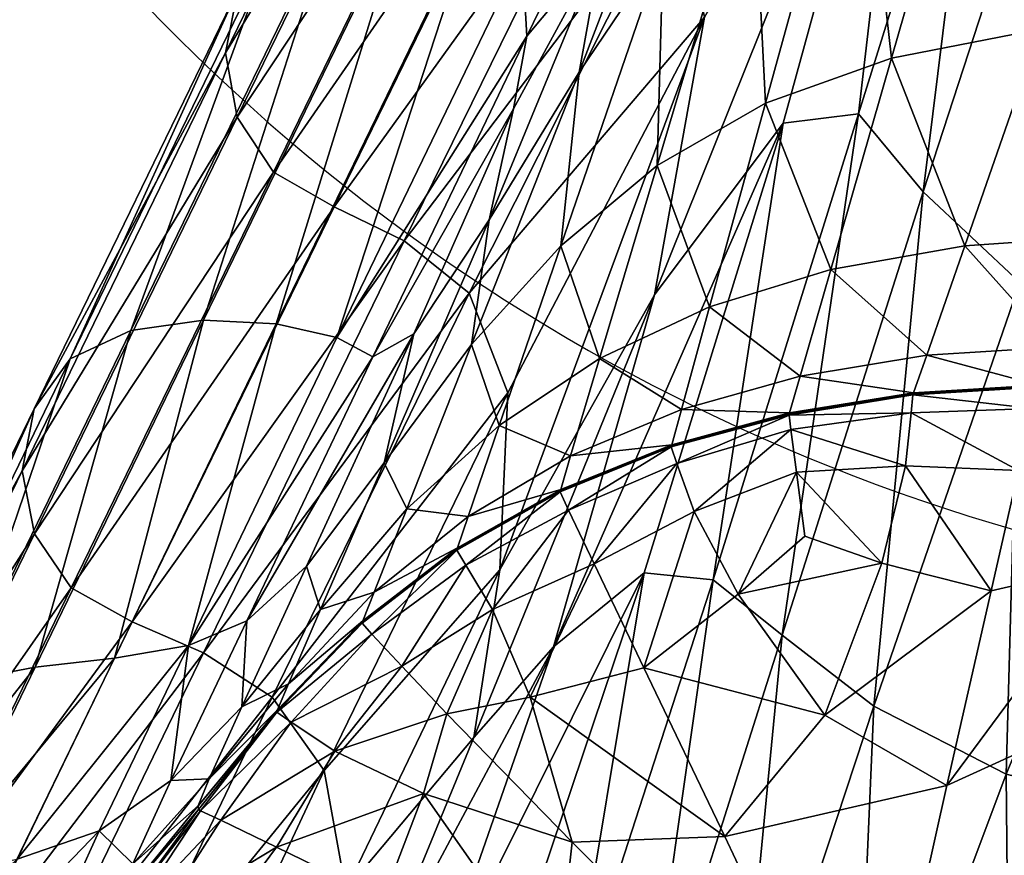
# Model space of a CAD drawing. Units: metres. Extents: x -0.242 to 0.252, y -0.257 to 0.26.
# Drawn here: x -0.226 to -0.213, y -0.227 to -0.217 of the extents above; entities that cross this region are included whole.
import ezdxf

# ---------------------------------------------------------------- set-up
doc = ezdxf.new("R2010")
doc.units = ezdxf.units.M
doc.layers.add('72_ARPER_INSERT', color=7, linetype='Continuous')
doc.layers.add('72_ARPER_NORMA_D3_SEAT', color=7, linetype='Continuous')
doc.layers.add('72_ARPER_NORMA_D2_ANY', color=7, linetype='Continuous', true_color=0x323232)

# ---------------------------------------------------------------- blocks, each defined once
blk = doc.blocks.new('72_ARPER_NORMA_D2_SEDUTA1713')
at = {"layer": '72_ARPER_NORMA_D2_ANY'}
blk.add_arc((-0.2059120110434378, 0.05494165339860047), 0.025, 177.2854045010006, 270, dxfattribs=at)
blk = doc.blocks.new('72arper_norma2CD6C747B0EAF4AE8BBEF460B5BA14223')
blk.add_blockref('72_ARPER_NORMA_D2_SEDUTA1713', (0, -0.25419818))
blk = doc.blocks.new('72ARPER_NORMA_D3_SEDUTA1713')
mesh = blk.add_polyface()
corners = [(0.01874122691775426, -0.4429291953037477, 0.5963113041198356), (0.01655361247684084, -0.4474221457432037, 0.4835909672057768), (0.01703117442752955, -0.4467471350620542, 0.4835296268737452), (0.01856777263309084, -0.4437725485752253, 0.5963816471374117), (0.0163862998547728, -0.4482514609287591, 0.4836591358459104), (0.01440433574344979, -0.452150424856967, 0.3483675022399511), (0.01393302989627898, -0.4528111685703493, 0.3484269733703216), (0.01377315593387607, -0.4536234320591177, 0.3484924717223721), (0.01916004253055803, -0.4453619040439776, 0.5964984531676891), (0.01698982310917074, -0.4498150290439753, 0.4837718982970842), (0.01653106761600043, -0.449095577139687, 0.4837231083190532), (0.01870639873172308, -0.4446307028721037, 0.596447832134976), (0.01439029765749922, -0.4551561392734698, 0.3485993976867321), (0.01392540050174773, -0.4544506491611742, 0.3485534687316503), (0.02054374766970568, -0.4509584464023817, 0.2104942341125082), (0.01931797099734922, -0.4550714911411546, 0.09897525980831157), (0.02071212840701264, -0.4542709769199575, 0.1000879688537197), (0.01939453197147145, -0.4522686423252367, 0.2035243244445426), (0.01992885661746868, -0.4496751822422311, 0.3126623363769157), (0.0183152015271304, -0.4538690604160536, 0.1895141811645105), (0.0209710700574135, -0.4476319540928131, 0.3353725452697405), (0.0186069495740071, -0.4522528494785547, 0.2698033542907354), (0.01969917369510199, -0.4491907919834404, 0.3668397350585537), (0.02015392375614056, -0.4470360983799253, 0.4399837131774533), (0.01758422923708736, -0.4523456229160558, 0.3127708454406375), (0.01764537883425987, -0.4534093893955458, 0.2698466129577271), (0.01747284007693395, -0.45434315099223, 0.2297532768523767), (0.0218157203259608, -0.4469453848789442, 0.5887686176574349), (0.01956253123904617, -0.4514245261142946, 0.4723657627379994), (0.01868034434940569, -0.4507206381748432, 0.4809420032775535), (0.01606990886355675, -0.456038822073765, 0.3454442425048456), (0.01993164134647429, -0.4458243216465263, 0.5965221042907332), (0.01776451182986705, -0.4502704276035558, 0.4837944431579246), (0.02086795879031911, -0.4462685812900702, 0.5945888157165187), (0.01516861034060923, -0.4556033743808996, 0.3486196918761864), (0.01442627025272714, -0.457104457754923, 0.2037443752563122), (0.01698791576053793, -0.4518143881748529, 0.3355633182799935), (0.01610561442996072, -0.4516727866123347, 0.3451169033324804), (0.01968624187136925, -0.4462432517002242, 0.471999628094443), (0.01875450206424034, -0.4462179602573713, 0.4805971164977678), (0.01518646312381122, -0.4517778433750408, 0.348324548748741), (0.01781715465213551, -0.4463658560703436, 0.4834860630309721), (0.01349208903934596, -0.4570576132724966, 0.2108059711730577)]
mesh.append_faces([[corners[k] for k in face] for face in [(0, 1, 2), (3, 4, 1), (5, 2, 1), (1, 6, 5), (6, 1, 4), (4, 7, 6), (8, 9, 10), (10, 11, 8), (9, 12, 13), (13, 10, 9), (11, 10, 4), (4, 3, 11), (10, 13, 7), (7, 4, 10), (14, 15, 16), (15, 14, 17), (18, 19, 17), (17, 20, 18), (19, 18, 21), (22, 23, 24), (24, 25, 22), (22, 21, 18), (21, 22, 25), (25, 26, 21), (27, 28, 29), (30, 29, 28), (9, 8, 31), (31, 32, 9), (32, 31, 33), (33, 29, 32), (12, 9, 32), (32, 34, 12), (34, 32, 29), (35, 36, 37), (24, 23, 38), (38, 36, 24), (36, 38, 39), (39, 37, 36), (2, 5, 40), (40, 41, 2), (41, 40, 37), (37, 39, 41), (42, 37, 40)]], dxfattribs={"vtx2": -1})
mesh = blk.add_polyface()
corners = [(0.02522056651736193, -0.4442158163975023, 0.7123910160338967), (0.02607555461551669, -0.4457787741611696, 0.7125091572082156), (0.02606628490116236, -0.4458409155796232, 0.7110403843200346), (0.02520626140261584, -0.4442763174961328, 0.7109195347106536), (0.02587047649051044, -0.4463505972812811, 0.698604890850794), (0.02501846385624162, -0.4448060263584352, 0.697750589398153), (0.02807788921023757, -0.4474881400059019, 0.7112651462829249), (0.02779850078250945, -0.4479737509678046, 0.6990694065368275), (0.02568618846561321, -0.4520420493076642, 0.5968551273620251), (0.02429203105594979, -0.45063927068216, 0.5947509403503077), (0.02530784679080966, -0.4477849234531561, 0.6635527820861413), (0.02698074412967344, -0.4493337668369577, 0.6647292728698333), (0.02348907542850043, -0.449321445364788, 0.5888305301940577), (0.02259559703495029, -0.4484879721592279, 0.5706894321715965), (0.02394950938845852, -0.4450478018711408, 0.6584854526794062), (0.02448646617557415, -0.4463044394443756, 0.6604995365417126), (0.02611473155643296, -0.4454408682773874, 0.7197792454040184), (0.02617302013064204, -0.4452988089512075, 0.7221281070983481), (0.02815689159061208, -0.4469314230869514, 0.7222150821960072), (0.02608734203006691, -0.4455723990390936, 0.7171873493468852), (0.02810051036502159, -0.4470855750034559, 0.7199033375060666), (0.02607841563846591, -0.4456871832798299, 0.7146610279357533), (0.02807869029666676, -0.4473360098789385, 0.7148529835021606), (0.02807945323611705, -0.4472214926670404, 0.7173477192199358), (0.02523208690311662, -0.4441253317783662, 0.7145496769225717), (0.0242374427380696, -0.4533168448398897, 0.100010911968957), (0.02584484172488999, -0.4486898077915384, 0.2126969452178558), (0.02362552714969013, -0.4491769064853912, 0.2127270908629968), (0.02631557536746243, -0.4531456412265982, 0.09999645426632364), (0.02839080882694134, -0.4484440268467154, 0.2126818676269182), (0.0251781089367995, -0.4437661017368555, 0.3478922863280887), (0.0277693946423625, -0.4431406058262155, 0.3478606434142706), (0.02190528941775938, -0.4544070090244503, 0.4724077244079212), (0.02232971263552486, -0.4536895407627242, 0.1000398273742307), (0.02190631938601939, -0.4499304617832394, 0.2127773304259848), (0.0233379752698113, -0.4447271002720186, 0.3479450626647549), (0.02201400828982969, -0.446017650503947, 0.3448335857665641), (0.02054374766970568, -0.4509584464023817, 0.2104942341125082), (0.02145767284061151, -0.4454860342929976, 0.4399177189147552), (0.01992885661746868, -0.4496751822422311, 0.3126623363769157), (0.0209710700574135, -0.4476319540928131, 0.3353725452697405), (0.02255073619510028, -0.4429088248203499, 0.4718434162414185), (0.01939453197147145, -0.4522686423252367, 0.2035243244445426), (0.02015392375614056, -0.4470360983799253, 0.4399837131774533), (0.01969917369510199, -0.4491907919834404, 0.3668397350585537), (0.0218157203259608, -0.4469453848789442, 0.5887686176574349), (0.023129807240025, -0.4441705740879343, 0.660426561383018), (0.02086795879031911, -0.4462685812900702, 0.5945888157165187), (0.02217666698123821, -0.4435722006748506, 0.6633629627502047), (0.01993164134647429, -0.4458243216465263, 0.5965221042907332), (0.01956253123904617, -0.4514245261142946, 0.4723657627379994), (0.01868034434940569, -0.4507206381748432, 0.4809420032775535)]
mesh.append_faces([[corners[k] for k in face] for face in [(0, 1, 2), (3, 2, 4), (4, 5, 3), (6, 2, 1), (7, 4, 2), (8, 9, 10), (10, 11, 8), (11, 10, 4), (12, 13, 14), (14, 15, 12), (9, 12, 15), (15, 10, 9), (10, 15, 5), (5, 4, 10), (16, 17, 18), (19, 16, 20), (1, 21, 22), (21, 19, 23), (21, 1, 0), (19, 21, 24), (25, 26, 27), (28, 29, 26), (30, 27, 26), (26, 31, 30), (13, 12, 32), (33, 27, 34), (27, 30, 35), (35, 34, 27), (34, 35, 36), (36, 37, 34), (38, 39, 40), (40, 41, 38), (41, 40, 36), (40, 42, 37), (37, 36, 40), (43, 44, 38), (39, 38, 44), (14, 13, 45), (45, 46, 14), (46, 45, 47), (48, 47, 49), (50, 45, 13), (51, 47, 45)]], dxfattribs={"vtx2": -1})
mesh = blk.add_polyface()
corners = [(0.02362552714969013, -0.4491769064853912, 0.2127270908629968), (0.02232971263552486, -0.4536895407627242, 0.1000398273742307), (0.0242374427380696, -0.4533168448398897, 0.100010911968957), (0.02584484172488999, -0.4486898077915384, 0.2126969452178558), (0.02631557536746243, -0.4531456412265982, 0.09999645426632364), (0.02190528941775938, -0.4544070090244503, 0.4724077244079212), (0.02093643260623423, -0.4545271719883175, 0.4403636188781364), (0.02259559703495029, -0.4484879721592279, 0.5706894321715965), (0.02348907542850043, -0.449321445364788, 0.5888305301940577), (0.02429203105594979, -0.45063927068216, 0.5947509403503077), (0.02273674083377841, -0.4554089774082399, 0.4810660953796018), (0.02003704143191953, -0.4603932608555112, 0.3359173603332182), (0.02092460704471932, -0.4611039389560858, 0.3455229587829209), (0.02568618846561321, -0.4520420493076642, 0.5968551273620251), (0.02814441753055519, -0.4533144415806021, 0.5971032352721779), (0.02597339702273871, -0.4576562155674253, 0.484249841717491), (0.02397644115116293, -0.4565722311924247, 0.4840574283874148), (0.01928451610233139, -0.4567304648350046, 0.3672150821960103), (0.01992576671267443, -0.4531663931797283, 0.4403590030944486), (0.02154926372196542, -0.4564078177402706, 0.03229450419308089), (0.02326931071903005, -0.4561036337803159, 0.0322663708007469), (0.02115573955202876, -0.4577786673496576, -0.001724012347446457), (0.02278122020389617, -0.4575086630771921, -0.001751783343544755), (0.02506576610232969, -0.4559771384189872, 0.03225231364132108), (0.0244357307019385, -0.4574044455478941, -0.001765668841586798), (0.02421238017703331, -0.4579101981113638, -0.01348338887332678), (0.02421981883669844, -0.4578934897373443, -0.0132725505554574), (0.02261390758181392, -0.4579903830478997, -0.01325872227786951), (0.02604820323611534, -0.4574746359775759, -0.001770284625281615), (0.02577304912234979, -0.4579689444492487, -0.01327714726566276), (0.02720825267459759, -0.4582271231601851, -0.01327714726566276), (0.02576362682010824, -0.4579855765293388, -0.0134880046570216), (0.02685134959841662, -0.456031574148966, 0.03224760249020031), (0.02754776073123821, -0.4577280081699655, -0.001770284625281615), (0.02190631938601939, -0.4499304617832394, 0.2127773304259848), (0.02071212840701264, -0.4542709769199575, 0.1000879688537197), (0.02054374766970568, -0.4509584464023817, 0.2104942341125082), (0.01956253123904617, -0.4514245261142946, 0.4723657627379994), (0.01999286723759042, -0.4568861807773885, 0.03234142496944381), (0.0242078025403174, -0.4579204977939924, -0.01361331746219596), (0.02260814738895078, -0.4580071677158628, -0.01346957966922835), (0.0257578284802662, -0.4579958762119531, -0.01361793324588367)]
mesh.append_faces([[corners[k] for k in face] for face in [(0, 1, 2), (3, 2, 4), (5, 6, 7), (8, 9, 10), (10, 5, 8), (6, 5, 11), (5, 10, 12), (13, 14, 15), (15, 16, 13), (9, 13, 16), (16, 10, 9), (7, 6, 17), (17, 18, 7), (1, 19, 20), (20, 2, 1), (19, 21, 22), (22, 20, 19), (2, 20, 23), (23, 4, 2), (20, 22, 24), (24, 23, 20), (25, 26, 27), (27, 22, 21), (22, 27, 26), (26, 24, 22), (28, 29, 30), (31, 29, 26), (26, 25, 31), (29, 28, 24), (24, 26, 29), (4, 23, 32), (32, 28, 33), (28, 32, 23), (23, 24, 28), (34, 35, 1), (35, 34, 36), (7, 18, 37), (19, 1, 35), (35, 38, 19), (21, 19, 38), (39, 25, 40), (25, 39, 41)]], dxfattribs={"vtx2": -1})
mesh = blk.add_polyface()
corners = [(0.01798572612429439, -0.4612554587314861, 0.2701716823852167), (0.01928451610233139, -0.4567304648350046, 0.3672150821960103), (0.02093643260623423, -0.4545271719883175, 0.4403636188781364), (0.01992576671267443, -0.4531663931797283, 0.4403590030944486), (0.01729709697390547, -0.4602660025547323, 0.2701837940490379), (0.01740223003055519, -0.4579922141025747, 0.3131109257018694), (0.01177944255496755, -0.4575530280063873, 0.2132281799590658), (0.01440433574344979, -0.452150424856967, 0.3483675022399511), (0.01393302989627898, -0.4528111685703493, 0.3484269733703216), (0.01131454539920185, -0.4581991232822702, 0.2132866783416376), (0.01377315593387607, -0.4536234320591177, 0.3484924717223721), (0.01116222453738658, -0.458994258780308, 0.2133497257506947), (0.01132186961795867, -0.4598046530674225, 0.2134072609222017), (0.01392540050174773, -0.4544506491611742, 0.3485534687316503), (0.01439029765749922, -0.4551561392734698, 0.3485993976867321), (0.0183152015271304, -0.4538690604160536, 0.1895141811645105), (0.01693370891238999, -0.4573707236240523, 0.08854667857052201), (0.01808075023319589, -0.4561013449619509, 0.09552154734493579), (0.01939453197147145, -0.4522686423252367, 0.2035243244445426), (0.01931797099734922, -0.4550714911411546, 0.09897525980831157), (0.01716232371951776, -0.4557675589512087, 0.1661103458678839), (0.01581020427371982, -0.4588899649570664, 0.0768705196654893), (0.0186069495740071, -0.4522528494785547, 0.2698033542907354), (0.01619354320193622, -0.4572314108799276, 0.1520762653625085), (0.01747284007693395, -0.45434315099223, 0.2297532768523767), (0.01520332408573211, -0.4572785605381284, 0.1896504993713024), (0.0156665046277169, -0.457527965445351, 0.1661753864562585), (0.01764537883425987, -0.4534093893955458, 0.2698466129577271), (0.01758422923708736, -0.4523456229160558, 0.3127708454406375), (0.01690380168582806, -0.4567091025303114, 0.335902864483606), (0.01956253123904617, -0.4514245261142946, 0.4723657627379994), (0.01606990886355675, -0.456038822073765, 0.3454442425048456), (0.01179290843631975, -0.4604964865635139, 0.2134492512023543), (0.01516861034060923, -0.4556033743808996, 0.3486196918761864), (0.01257469249392784, -0.4609360159824689, 0.2134656353271098), (0.01868034434940569, -0.4507206381748432, 0.4809420032775535), (0.01698791576053793, -0.4518143881748529, 0.3355633182799935), (0.01442627025272714, -0.457104457754923, 0.2037443752563122), (0.01610561442996072, -0.4516727866123347, 0.3451169033324804), (0.01349208903934596, -0.4570576132724966, 0.2108059711730577), (0.01255756450321144, -0.4571898306797237, 0.2131842632567982), (0.01518646312381122, -0.4517778433750408, 0.348324548748741), (0.01999286723759042, -0.4568861807773885, 0.03234142496944381), (0.02071212840701264, -0.4542709769199575, 0.1000879688537197), (0.01857971263552827, -0.4575504721592267, 0.03193096354366398), (0.01963020396854631, -0.4582057227085272, -0.001677740069618405), (0.02115573955202876, -0.4577786673496576, -0.001724012347446457), (0.01728939128543061, -0.4584122504184904, 0.03058696940303784)]
mesh.append_faces([[corners[k] for k in face] for face in [(0, 1, 2), (3, 1, 4), (4, 5, 3), (6, 7, 8), (8, 9, 6), (9, 8, 10), (10, 11, 9), (12, 13, 14), (13, 12, 11), (11, 10, 13), (15, 16, 17), (17, 18, 15), (18, 17, 19), (16, 15, 20), (20, 21, 16), (22, 20, 15), (21, 20, 23), (20, 22, 24), (24, 23, 20), (25, 26, 27), (27, 28, 25), (26, 23, 24), (24, 27, 26), (3, 5, 29), (29, 30, 3), (30, 29, 31), (32, 14, 33), (34, 33, 31), (35, 31, 33), (25, 28, 36), (36, 37, 25), (38, 39, 37), (7, 6, 40), (40, 41, 7), (41, 40, 39), (42, 43, 19), (19, 44, 42), (42, 45, 46), (45, 42, 44), (47, 17, 16), (17, 47, 44), (44, 19, 17)]], dxfattribs={"vtx2": -1})
mesh = blk.add_polyface()
corners = [(0.01979354930546151, -0.4595146216343124, -0.01358451649783765), (0.02110870433475043, -0.4590091742466171, -0.01362987324832821), (0.02103607249881634, -0.4584632910679147, -0.01363109395145434), (0.01957161021853437, -0.4588976706455412, -0.01358520314334433), (0.02101612163211541, -0.4582661093662495, -0.01344194218753492), (0.01950157237673977, -0.4586765707920222, -0.01339587971805534), (0.01949886394169198, -0.4586871756504252, -0.01352578923343506), (0.02101318431522259, -0.458276561636751, -0.01357187077640409), (0.02003704143191953, -0.4603932608555112, 0.3359173603332182), (0.01915252757693509, -0.4603039206455435, 0.3130979557311648), (0.02093643260623423, -0.4545271719883175, 0.4403636188781364), (0.02092460704471932, -0.4611039389560858, 0.3455229587829209), (0.02190528941775938, -0.4544070090244503, 0.4724077244079212), (0.02397644115116293, -0.4565722311924247, 0.4840574283874148), (0.02597339702273871, -0.4576562155674253, 0.484249841717491), (0.02380130839969752, -0.4628912772129326, 0.3489518947875596), (0.02273674083377841, -0.4554089774082399, 0.4810660953796018), (0.02210060191775653, -0.4620164908359783, 0.3488076610839443), (0.02102081370975384, -0.4582490958164414, -0.01323108479618318), (0.02260814738895078, -0.4580071677158628, -0.01346957966922835), (0.02261390758181392, -0.4579903830478997, -0.01325872227786951), (0.02421238017703331, -0.4579101981113638, -0.01348338887332678), (0.02115573955202876, -0.4577786673496576, -0.001724012347446457), (0.0271966941418782, -0.4582438315342188, -0.0134880046570216), (0.02720825267459759, -0.4582271231601851, -0.01327714726566276), (0.02577304912234979, -0.4579689444492487, -0.01327714726566276), (0.02576362682010824, -0.4579855765293388, -0.0134880046570216), (0.01950588298464595, -0.4586592902134186, -0.01318500325321414), (0.01963020396854631, -0.4582057227085272, -0.001677740069618405), (0.02260456157351598, -0.4580174673984772, -0.01359950825809042), (0.02257980418826833, -0.4582487906406669, -0.01365661427615938), (0.0242078025403174, -0.4579204977939924, -0.01361331746219596), (0.02414497447635711, -0.4581917609165487, -0.01366905018924447), (0.0225104911389451, -0.4589284933994549, -0.01364898488162813), (0.02396274638797991, -0.4589915121982813, -0.01365737721561677), (0.02626964641238771, -0.459838146109405, -0.01364208027957536), (0.02675197673465846, -0.4590010489414453, -0.01367824360965519), (0.02542930675174659, -0.4589172018955452, -0.01367049977420853), (0.02707771373417245, -0.4584443701694738, -0.01367772862552519), (0.02567371440555632, -0.4582297171543388, -0.01367580220340292), (0.0271895606579875, -0.4582541312168331, -0.01361793324588367), (0.0257578284802662, -0.4579958762119531, -0.01361793324588367)]
mesh.append_faces([[corners[k] for k in face] for face in [(0, 1, 2), (2, 3, 0), (4, 5, 6), (6, 7, 4), (7, 6, 3), (3, 2, 7), (8, 9, 10), (11, 8, 12), (13, 14, 15), (16, 13, 17), (18, 4, 19), (19, 20, 18), (20, 19, 21), (22, 18, 20), (23, 24, 25), (25, 26, 23), (4, 18, 27), (27, 5, 4), (18, 22, 28), (28, 27, 18), (4, 7, 29), (29, 19, 4), (7, 2, 30), (30, 29, 7), (19, 29, 31), (29, 30, 32), (32, 31, 29), (2, 1, 33), (33, 30, 2), (30, 33, 34), (34, 32, 30), (35, 36, 37), (36, 38, 39), (39, 37, 36), (37, 39, 32), (32, 34, 37), (40, 23, 26), (26, 41, 40), (41, 26, 21), (38, 40, 41), (41, 39, 38), (39, 41, 31), (31, 32, 39)]], dxfattribs={"vtx2": -1})
mesh = blk.add_polyface()
corners = [(0.0172030646863135, -0.4607777823398749, -0.01347709462283708), (0.01851005626346591, -0.4601893271396875, -0.013528402301064), (0.01818100047732685, -0.4594974173496382, -0.01352790639041634), (0.01685897899295696, -0.4602077902744526, -0.0134682445251868), (0.01914886546757089, -0.461525386710008, -0.01348241612552803), (0.02036136699344127, -0.4605796469639074, -0.01354579732059724), (0.01979354930546151, -0.4595146216343124, -0.01358451649783765), (0.01957161021853437, -0.4588976706455412, -0.01358520314334433), (0.01950157237673977, -0.4586765707920222, -0.01339587971805534), (0.01807540965701548, -0.4592509116123438, -0.01333818242191276), (0.01807262492800987, -0.4592617453525776, -0.01346811101078194), (0.01949886394169198, -0.4586871756504252, -0.01352578923343506), (0.01552902293826719, -0.4609523428867561, -0.01334522053837039), (0.01674568248417074, -0.4600127066562862, -0.01340564534305733), (0.01674865794802827, -0.4600016440342216, -0.01327571675418815), (0.01565509868289894, -0.4610945548008232, -0.01341064259647018), (0.02093643260623423, -0.4545271719883175, 0.4403636188781364), (0.01915252757693509, -0.4603039206455435, 0.3130979557311648), (0.01798572612429439, -0.4612554587314861, 0.2701716823852167), (0.01928451610233139, -0.4567304648350046, 0.3672150821960103), (0.01696281505252273, -0.4624204672764023, 0.2300946064269653), (0.01729709697390547, -0.4602660025547323, 0.2701837940490379), (0.01504074168826719, -0.462846721548857, 0.1899692936217918), (0.01740223003055519, -0.4579922141025747, 0.3131109257018694), (0.01619354320193622, -0.4572314108799276, 0.1520762653625085), (0.01481365276003999, -0.4602202643345095, 0.06987590983272307), (0.01581020427371982, -0.4588899649570664, 0.0768705196654893), (0.0143730170788956, -0.4619005240390948, 0.2040648384368553), (0.01690380168582806, -0.4567091025303114, 0.335902864483606), (0.01349285197879624, -0.4613338126133186, 0.2111172218597006), (0.01606990886355675, -0.456038822073765, 0.3454442425048456), (0.01950588298464595, -0.4586592902134186, -0.01318500325321414), (0.01807983470584418, -0.4592333258579515, -0.01312732503055392), (0.01963020396854631, -0.4582057227085272, -0.001677740069618405), (0.01820743632937649, -0.4588021506260134, -0.00173709675907352), (0.01857971263552827, -0.4575504721592267, 0.03193096354366398), (0.01693370891238999, -0.4573707236240523, 0.08854667857052201), (0.01610145640994176, -0.4594832266758146, 0.02783325388790425), (0.01728939128543061, -0.4584122504184904, 0.03058696940303784), (0.01568164897585689, -0.4605521048496541, -0.002669370623814782), (0.01689033580447585, -0.4595801199863701, -0.002026231738321282), (0.01675350261355391, -0.459983714957076, -0.01306484028934696), (0.01553756786013594, -0.4609228934238701, -0.01300443455814237), (0.01499542308475554, -0.4607749594639046, 0.02319370463253145)]
mesh.append_faces([[corners[k] for k in face] for face in [(0, 1, 2), (2, 3, 0), (4, 5, 6), (6, 1, 4), (1, 6, 7), (7, 2, 1), (8, 9, 10), (10, 11, 8), (11, 10, 2), (2, 7, 11), (12, 13, 14), (15, 3, 13), (9, 14, 13), (13, 10, 9), (10, 13, 3), (3, 2, 10), (16, 17, 18), (19, 18, 20), (20, 21, 19), (22, 23, 21), (24, 25, 26), (27, 28, 23), (29, 30, 28), (8, 31, 32), (32, 9, 8), (31, 33, 34), (34, 32, 31), (35, 34, 33), (36, 37, 38), (37, 39, 40), (40, 38, 37), (38, 40, 34), (34, 35, 38), (14, 41, 42), (41, 14, 9), (9, 32, 41), (39, 42, 41), (41, 40, 39), (40, 41, 32), (32, 34, 40), (37, 36, 26), (26, 43, 37), (39, 37, 43)]], dxfattribs={"vtx2": -1})
mesh = blk.add_polyface()
corners = [(0.01247135234500263, -0.4646474112461334, -0.01308339879153797), (0.01257820201541904, -0.4646868552158594, -0.0132083682739661), (0.01345268321658466, -0.4633621634434064, -0.01324878499149085), (0.01342857432986477, -0.4633437003086271, -0.01312009617923726), (0.01289981914187877, -0.4647546042392889, -0.0132680873596569), (0.01371334148075221, -0.463480991263225, -0.0133130244934434), (0.009592591053504407, -0.4620557059238593, 0.1005780048644653), (0.01177944255496755, -0.4575530280063873, 0.2132281799590658), (0.01131454539920185, -0.4581991232822702, 0.2132866783416376), (0.009133225208771023, -0.462688945669953, 0.1006373615539204), (0.01116222453738658, -0.458994258780308, 0.2133497257506947), (0.008987274891396169, -0.4634695090244492, 0.100698892620811), (0.01179290843631975, -0.4604964865635139, 0.2134492512023543), (0.009629059559358666, -0.4649470938633158, 0.1007898731505947), (0.009153137928507249, -0.4642660941074581, 0.1007529087340928), (0.01132186961795867, -0.4598046530674225, 0.2134072609222017), (0.01439029765749922, -0.4551561392734698, 0.3485993976867321), (0.01135845256473544, -0.465738872427778, 0.09961744501949577), (0.01349285197879624, -0.4613338126133186, 0.2111172218597006), (0.0143730170788956, -0.4619005240390948, 0.2040648384368553), (0.01257469249392784, -0.4609360159824689, 0.2134656353271098), (0.01041343761112046, -0.4653811301182031, 0.1008000965392726), (0.01516861034060923, -0.4556033743808996, 0.3486196918761864), (0.01349208903934596, -0.4570576132724966, 0.2108059711730577), (0.01132816386844127, -0.4615182150791384, 0.09931898310543241), (0.01234748912479233, -0.4613991965244537, 0.09576814844967041), (0.01036705089236989, -0.4617012442539448, 0.1005303974425886), (0.01255756450321144, -0.4571898306797237, 0.2131842632567982), (0.01329666209842628, -0.4612366141269888, 0.08870224192501164), (0.01214965892459929, -0.4636212576816803, 0.02800564005733586), (0.01307231975222578, -0.462971080679722, 0.02327701762081213), (0.01157901836063502, -0.4648896445225006, -0.002486341449008389), (0.01258518291140831, -0.4640452231357841, -0.003703649493446814), (0.01356357646609752, -0.4629496420810995, -0.004448984118690102), (0.01242923808719354, -0.4645187415073622, -0.01286948964237089), (0.01342224193240327, -0.4632976950596088, -0.01290847584842814), (0.007824249989042187, -0.4653835715244554, 0.0329462833678833), (0.00827995372439716, -0.4647591055820612, 0.03288326456905688), (0.007682266956820172, -0.4661550558994492, 0.03300794794917872), (0.0110977943005679, -0.4639840353916327, 0.03085998728633976), (0.01002800059940512, -0.4642004813144922, 0.03231067850948088), (0.0104748923840674, -0.4653556479404699, -0.001728685351602532), (0.00905162883425703, -0.4644117773960375, 0.03282825663448685)]
mesh.append_faces([[corners[k] for k in face] for face in [(0, 1, 2), (2, 3, 0), (1, 4, 5), (6, 7, 8), (8, 9, 6), (9, 8, 10), (10, 11, 9), (12, 13, 14), (14, 15, 12), (15, 14, 11), (11, 10, 15), (16, 12, 15), (17, 18, 19), (13, 12, 20), (20, 21, 13), (22, 20, 12), (21, 20, 18), (18, 17, 21), (23, 24, 25), (7, 6, 26), (26, 27, 7), (27, 26, 24), (24, 23, 27), (28, 29, 30), (29, 31, 32), (32, 30, 29), (30, 32, 33), (34, 0, 3), (3, 35, 34), (32, 34, 35), (6, 9, 36), (36, 37, 6), (9, 11, 38), (28, 25, 39), (39, 29, 28), (25, 24, 40), (40, 39, 25), (29, 39, 41), (26, 6, 37), (37, 42, 26), (24, 26, 42), (42, 40, 24)]], dxfattribs={"vtx2": -1})
mesh = blk.add_polyface()
corners = [(0.02036136699344127, -0.4605796469639074, -0.01354579732059724), (0.02121379924442124, -0.4598339499424213, -0.01359292790530864), (0.02110870433475043, -0.4590091742466171, -0.01362987324832821), (0.01979354930546151, -0.4595146216343124, -0.01358451649783765), (0.02380130839969752, -0.4628912772129326, 0.3489518947875596), (0.02210060191775653, -0.4620164908359783, 0.3488076610839443), (0.02397644115116293, -0.4565722311924247, 0.4840574283874148), (0.02092460704471932, -0.4611039389560858, 0.3455229587829209), (0.02273674083377841, -0.4554089774082399, 0.4810660953796018), (0.02183471751834531, -0.468140605826207, 0.2136823292052825), (0.0203078467908, -0.4674667777012189, 0.2135774536407085), (0.01913833690311151, -0.4667341269443739, 0.211146165875205), (0.02003704143191953, -0.4603932608555112, 0.3359173603332182), (0.02385879588749162, -0.4685857809971026, 0.2138035126006685), (0.02626297069217287, -0.4634889639805095, 0.3491359920775978), (0.02626419139529901, -0.4688234366367539, 0.2139369411742806), (0.02597339702273871, -0.4576562155674253, 0.484249841717491), (0.02874393535282138, -0.4671262015293394, -0.01326686665653076), (0.02714065623905526, -0.4657899130771881, -0.01335725590824088), (0.02202659679080909, -0.4675890768955497, -0.01325353428959053), (0.02718830180789666, -0.4687519492100023, -0.01317218587039681), (0.02750564647342912, -0.4615874136875391, -0.01358432576297863), (0.0255676276745902, -0.4637369193027752, -0.01346477315067451), (0.02756397319461712, -0.4638661612461306, -0.01347114369510782), (0.02626964641238771, -0.459838146109405, -0.01364208027957536), (0.02515548778201548, -0.4601823080967193, -0.01361720845340519), (0.02498321605349929, -0.4621489371250362, -0.01353103444217529), (0.02674552989627443, -0.4606036795566695, -0.01361720845340519), (0.02361118388797934, -0.4605350150058882, -0.01358775899051912), (0.02304031444217003, -0.4630378378818705, -0.01346977040408737), (0.02220497203494176, -0.4601818503330435, -0.01358955189822941), (0.02147167277956896, -0.4621343649814804, -0.01349109456180164), (0.01914886546757089, -0.461525386710008, -0.01348241612552803), (0.02018676829959531, -0.4636933554600091, -0.01340289876102352), (0.01822647166873992, -0.4637660635898726, -0.01337413594364412), (0.0225104911389451, -0.4589284933994549, -0.01364898488162813), (0.02396274638797991, -0.4589915121982813, -0.01365737721561677), (0.02542930675174659, -0.4589172018955452, -0.01367049977420853)]
mesh.append_faces([[corners[k] for k in face] for face in [(0, 1, 2), (2, 3, 0), (4, 5, 6), (5, 7, 8), (9, 10, 5), (5, 4, 9), (10, 11, 7), (7, 5, 10), (12, 7, 11), (13, 9, 4), (4, 14, 13), (15, 13, 14), (14, 4, 16), (17, 18, 19), (19, 20, 17), (21, 22, 23), (18, 23, 22), (22, 19, 18), (24, 25, 26), (26, 27, 24), (25, 28, 29), (29, 26, 25), (27, 26, 22), (22, 21, 27), (26, 29, 19), (19, 22, 26), (30, 1, 0), (0, 31, 30), (31, 0, 32), (32, 33, 31), (28, 30, 31), (31, 29, 28), (29, 31, 33), (33, 19, 29), (19, 33, 34), (2, 1, 30), (30, 35, 2), (35, 30, 28), (28, 36, 35), (37, 25, 24), (25, 37, 36), (36, 28, 25)]], dxfattribs={"vtx2": -1})
mesh = blk.add_polyface()
corners = [(0.01603794170047479, -0.4615055502842154, -0.01342815205691883), (0.01565509868289894, -0.4610945548008232, -0.01341064259647018), (0.01461917949343672, -0.462223285574737, -0.01335975453494731), (0.01517993999148359, -0.4625983084629297, -0.01337911412357462), (0.01631580424930235, -0.4631389273594095, -0.01337585255741081), (0.01442924571658466, -0.4638283194492487, -0.01333133504032125), (0.01371334148075221, -0.463480991263225, -0.0133130244934434), (0.01552902293826719, -0.4609523428867561, -0.01334522053837039), (0.01553226543094866, -0.4609411276767901, -0.01321531102298357), (0.01443725658084816, -0.4620817221592119, -0.01316375538944348), (0.01443382335330057, -0.4620930899570794, -0.0132936649048232), (0.01342857432986477, -0.4633437003086271, -0.01312009617923726), (0.01345268321658466, -0.4633621634434064, -0.01324878499149085), (0.01257820201541904, -0.4646868552158594, -0.0132083682739661), (0.01289981914187877, -0.4647546042392889, -0.0132680873596569), (0.01329666209842628, -0.4612366141269888, 0.08870224192501164), (0.0140472419324027, -0.4609230460117573, 0.07694565012813692), (0.0156665046277169, -0.457527965445351, 0.1661753864562585), (0.01520332408573211, -0.4572785605381284, 0.1896504993713024), (0.01481365276003999, -0.4602202643345095, 0.06987590983272307), (0.01619354320193622, -0.4572314108799276, 0.1520762653625085), (0.01231624675418175, -0.4661909522007193, 0.09607582285762684), (0.0143730170788956, -0.4619005240390948, 0.2040648384368553), (0.01504074168826719, -0.462846721548857, 0.1899692936217918), (0.01690380168582806, -0.4567091025303114, 0.335902864483606), (0.01349285197879624, -0.4613338126133186, 0.2111172218597006), (0.01606990886355675, -0.456038822073765, 0.3454442425048456), (0.01257469249392784, -0.4609360159824689, 0.2134656353271098), (0.01442627025272714, -0.457104457754923, 0.2037443752563122), (0.01234748912479233, -0.4613991965244537, 0.09576814844967041), (0.01349208903934596, -0.4570576132724966, 0.2108059711730577), (0.01553756786013594, -0.4609228934238701, -0.01300443455814237), (0.01444274974490156, -0.4620632971714258, -0.01295287892459518), (0.01568164897585689, -0.4605521048496541, -0.002669370623814782), (0.01458419871951833, -0.461730235953155, -0.003790586444126998), (0.01342224193240327, -0.4632976950596088, -0.01290847584842814), (0.01356357646609752, -0.4629496420810995, -0.004448984118690102), (0.01499542308475554, -0.4607749594639046, 0.02319370463253145), (0.01581020427371982, -0.4588899649570664, 0.0768705196654893), (0.01398216319705625, -0.4620250739048259, 0.0204233188903431), (0.01307231975222578, -0.462971080679722, 0.02327701762081213), (0.01258518291140831, -0.4640452231357841, -0.003703649493446814)]
mesh.append_faces([[corners[k] for k in face] for face in [(0, 1, 2), (2, 3, 0), (4, 3, 5), (3, 2, 6), (6, 5, 3), (7, 8, 9), (9, 10, 7), (10, 9, 11), (11, 12, 10), (1, 7, 10), (10, 2, 1), (2, 10, 12), (12, 6, 2), (6, 12, 13), (5, 6, 14), (15, 16, 17), (17, 18, 15), (16, 19, 20), (20, 17, 16), (21, 22, 23), (24, 22, 25), (26, 25, 27), (15, 18, 28), (28, 29, 15), (29, 28, 30), (8, 31, 32), (32, 9, 8), (31, 33, 34), (34, 32, 31), (9, 32, 35), (35, 11, 9), (32, 34, 36), (36, 35, 32), (37, 38, 19), (19, 39, 37), (37, 34, 33), (34, 37, 39), (39, 36, 34), (40, 16, 15), (16, 40, 39), (39, 19, 16), (36, 39, 40), (35, 36, 41)]], dxfattribs={"vtx2": -1})
mesh = blk.add_polyface()
corners = [(0.01661777568484979, -0.4621166647861799, -0.01341724202274142), (0.0176886756482304, -0.4619035757969101, -0.01344234273074951), (0.0172030646863135, -0.4607777823398749, -0.01347709462283708), (0.01603794170047479, -0.4615055502842154, -0.01342815205691883), (0.01914886546757089, -0.461525386710008, -0.01348241612552803), (0.01851005626346591, -0.4601893271396875, -0.013528402301064), (0.01685897899295696, -0.4602077902744526, -0.0134682445251868), (0.01565509868289894, -0.4610945548008232, -0.01341064259647018), (0.01674865794802827, -0.4600016440342216, -0.01327571675418815), (0.01553226543094866, -0.4609411276767901, -0.01321531102298357), (0.01552902293826719, -0.4609523428867561, -0.01334522053837039), (0.01674568248417074, -0.4600127066562862, -0.01340564534305733), (0.01913833690311151, -0.4667341269443739, 0.211146165875205), (0.0203078467908, -0.4674667777012189, 0.2135774536407085), (0.01884727550174148, -0.4720152701328573, 0.1008383579528442), (0.01731231761600327, -0.4657710684726908, 0.1899334545409759), (0.01818637920047195, -0.466112331290077, 0.2040457458770377), (0.0166502006116076, -0.4707712210605877, 0.09602182581783447), (0.01915252757693509, -0.4603039206455435, 0.3130979557311648), (0.02003704143191953, -0.4603932608555112, 0.3359173603332182), (0.01765930247928793, -0.4714030875156539, 0.09959613993526384), (0.01517993999148359, -0.4625983084629297, -0.01337911412357462), (0.01631580424930235, -0.4631389273594095, -0.01337585255741081), (0.01442924571658466, -0.4638283194492487, -0.01333133504032125), (0.01579967570926044, -0.4644966162632187, -0.01332097813724564), (0.01575378490116464, -0.4702026022861787, 0.08894979670406267), (0.01490409923221137, -0.4697802390049191, 0.07721447184444807), (0.01637626720096819, -0.465880206961458, 0.1664665432250616), (0.01798572612429439, -0.4612554587314861, 0.2701716823852167), (0.01562912059451094, -0.4656730307529671, 0.1524006386077503), (0.01696281505252273, -0.4624204672764023, 0.2300946064269653), (0.01729709697390547, -0.4602660025547323, 0.2701837940490379), (0.01532165599491009, -0.4643830527256227, 0.1664913864410011), (0.01504074168826719, -0.462846721548857, 0.1899692936217918), (0.01822647166873992, -0.4637660635898726, -0.01337413594364412), (0.01802383494998594, -0.4655782736728895, -0.01329921528934497), (0.02018676829959531, -0.4636933554600091, -0.01340289876102352), (0.02202659679080909, -0.4675890768955497, -0.01325353428959053), (0.01448761058475156, -0.4680817450473995, -0.0131631068909086), (0.01716007304813161, -0.4678956259678131, -0.01320070073245594), (0.01628814769412656, -0.46655327214701, -0.01324432179569035), (0.01469593120242507, -0.4655077017734754, -0.01327436253665715), (0.0140489966931483, -0.469209331412145, -0.01311879918216752), (0.01610897136356471, -0.4693254126499369, -0.01314807698367693), (0.01740223003055519, -0.4579922141025747, 0.3131109257018694), (0.0143730170788956, -0.4619005240390948, 0.2040648384368553), (0.01553756786013594, -0.4609228934238701, -0.01300443455814237)]
mesh.append_faces([[corners[k] for k in face] for face in [(0, 1, 2), (2, 3, 0), (1, 4, 5), (5, 2, 1), (3, 2, 6), (6, 7, 3), (8, 9, 10), (11, 10, 7), (12, 13, 14), (15, 16, 17), (16, 15, 18), (18, 19, 16), (16, 12, 20), (12, 16, 19), (0, 3, 21), (21, 22, 0), (23, 24, 22), (15, 25, 26), (26, 27, 15), (18, 15, 27), (27, 28, 18), (28, 27, 29), (29, 30, 28), (31, 32, 33), (32, 31, 30), (30, 29, 32), (0, 22, 34), (34, 1, 0), (22, 24, 35), (35, 34, 22), (1, 34, 36), (36, 4, 1), (34, 35, 37), (38, 39, 40), (24, 41, 40), (40, 35, 24), (35, 40, 39), (39, 37, 35), (42, 43, 39), (37, 39, 43), (44, 33, 45), (46, 9, 8)]], dxfattribs={"vtx2": -1})
mesh = blk.add_polyface()
corners = [(0.01416648936893239, -0.4669762076328539, -0.01320787236331844), (0.01383941722536974, -0.466167568106485, -0.01324102208255473), (0.01294635844851655, -0.4660565604160638, -0.01323974415897444), (0.0128059012951951, -0.4671323050449701, -0.0131882075989167), (0.01229042125369517, -0.4659939230869554, -0.01322074696658992), (0.01199699474003069, -0.4671487845371445, -0.01316684529422352), (0.01448761058475156, -0.4680817450473995, -0.0131631068909086), (0.01144393993045867, -0.4660012473057122, -0.01305116459964628), (0.01104469371463779, -0.4671741904209341, -0.01306201741336954), (0.01153053355838551, -0.4671528281162409, -0.0131253795349493), (0.01190574718143012, -0.4659795798252304, -0.01316854283450786), (0.01257820201541904, -0.4646868552158594, -0.0132083682739661), (0.01247135234500263, -0.4646474112461334, -0.01308339879153797), (0.01289981914187877, -0.4647546042392889, -0.0132680873596569), (0.01469593120242507, -0.4655077017734754, -0.01327436253665715), (0.01358612132693793, -0.4649681509922345, -0.01328618809817916), (0.01579967570926044, -0.4644966162632187, -0.01332097813724564), (0.01442924571658466, -0.4638283194492487, -0.01333133504032125), (0.01418460918094411, -0.4691756857822611, 0.07019016459346838), (0.01562912059451094, -0.4656730307529671, 0.1524006386077503), (0.01637626720096819, -0.465880206961458, 0.1664665432250616), (0.01313911510135313, -0.4669079626987696, 0.08900907709957417), (0.01504074168826719, -0.462846721548857, 0.1899692936217918), (0.01532165599491009, -0.4643830527256227, 0.1664913864410011), (0.01367904735232628, -0.4680605734775725, 0.07725109293819665), (0.01628814769412656, -0.46655327214701, -0.01324432179569035), (0.01231624675418175, -0.4661909522007193, 0.09607582285762684), (0.0143730170788956, -0.4619005240390948, 0.2040648384368553), (0.01135845256473544, -0.465738872427778, 0.09961744501949577), (0.01140144420291733, -0.4654988898227828, -0.01282058522342444), (0.01242923808719354, -0.4645187415073622, -0.01286948964237089), (0.01157901836063502, -0.4648896445225006, -0.002486341449008389), (0.01258518291140831, -0.4640452231357841, -0.003703649493446814), (0.01041343761112046, -0.4653811301182031, 0.1008000965392726), (0.01007591319705625, -0.4683874930332479, 0.03260147288204118), (0.01107963634159148, -0.4687728156040407, 0.03116001322628259), (0.0104748923840674, -0.4653556479404699, -0.001728685351602532), (0.01214965892459929, -0.4636212576816803, 0.02800564005733586), (0.00938564372684425, -0.4656126822422237, -0.001316373797644044), (0.0110977943005679, -0.4639840353916327, 0.03085998728633976), (0.01025898051882734, -0.4664668692539351, -0.0129198436462743), (0.01027664256717742, -0.4660105551670313, -0.01274650380252629), (0.0101777656140456, -0.4672425497959409, -0.01297511860965406)]
mesh.append_faces([[corners[k] for k in face] for face in [(0, 1, 2), (2, 3, 0), (3, 2, 4), (4, 5, 3), (6, 0, 3), (7, 8, 9), (9, 10, 7), (10, 9, 5), (5, 4, 10), (7, 10, 11), (11, 12, 7), (10, 4, 13), (13, 11, 10), (2, 1, 14), (14, 15, 2), (15, 14, 16), (16, 17, 15), (4, 2, 15), (15, 13, 4), (13, 15, 17), (18, 19, 20), (21, 22, 23), (23, 24, 21), (24, 23, 19), (14, 1, 0), (0, 25, 14), (25, 0, 6), (22, 21, 26), (27, 26, 28), (29, 7, 12), (12, 30, 29), (31, 29, 30), (30, 32, 31), (33, 28, 34), (28, 26, 35), (36, 31, 37), (38, 36, 39), (40, 7, 29), (29, 41, 40), (41, 29, 31), (31, 36, 41), (7, 40, 42), (42, 8, 7)]], dxfattribs={"vtx2": -1})
blk = doc.blocks.new('EDWGC8CF3CCB84B94309811A38C1CD23C889')
at = {"color": 7}
blk.add_blockref('72arper_norma2CD6C747B0EAF4AE8BBEF460B5BA14223', (0, 0), dxfattribs=at)
at = {"layer": '72_ARPER_NORMA_D3_SEAT', "color": 0}
blk.add_blockref('72ARPER_NORMA_D3_SEDUTA1713', (-0.23671979, 0.23646513, 2.29e-06), dxfattribs=at)

msp = doc.modelspace()

# ---------------------------------------------------------------- block references
at = {"layer": '72_ARPER_INSERT'}
msp.add_blockref('EDWGC8CF3CCB84B94309811A38C1CD23C889', (0, 0), dxfattribs=at)

doc.saveas('drawing.dxf')
